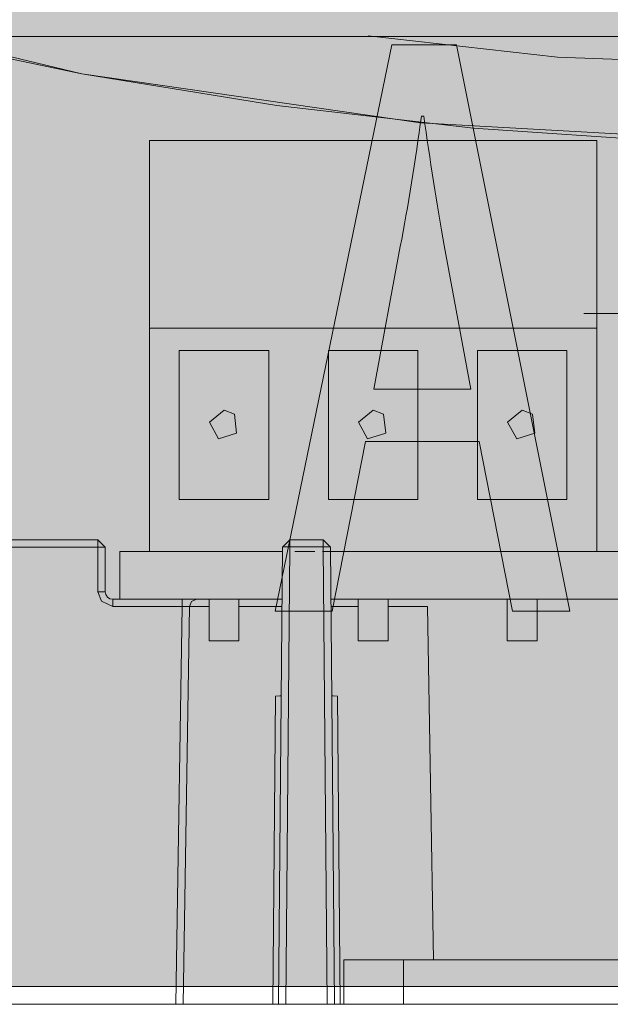
# Model space of a CAD drawing. Units: inches. Extents: x 10 to 87, y 8 to 145.
# Drawn here: x 73 to 75, y 82 to 86 of the extents above; entities that cross this region are included whole.
import ezdxf

# ---------------------------------------------------------------- set-up
doc = ezdxf.new("R2010")
doc.units = ezdxf.units.IN
doc.layers.add('EN', color=7, linetype='Continuous', lineweight=0)

# ---------------------------------------------------------------- blocks, each defined once
blk = doc.blocks.new('BLOCK_23')
at = {"layer": 'EN', "linetype": 'Continuous', "lineweight": 0}
h = blk.add_hatch(color=7, dxfattribs=at)
h.dxf.hatch_style = 2
h.paths.add_polyline_path([(79.7257, 89.4893), (79.7257, 82.4902), (72.7267, 82.4902), (72.7267, 89.4893)])
at = {"layer": 'EN', "color": 7}
for p, q in [((73.0071, 85.6794), (79.0453, 85.6794)), ((79.0453, 85.6794), (73.0071, 85.6794)), ((75.3246, 85.3304), (73.8243, 85.3304)), ((73.8243, 84.7003), (73.8243, 85.3304)), ((75.3246, 84.7003), (75.3246, 85.3304)), ((75.3246, 84.7003), (73.8243, 84.7003)), ((73.8243, 83.9503), (73.8243, 84.7003)), ((75.3246, 83.9503), (75.3246, 84.7003)), ((73.9242, 84.6252), (73.9242, 84.1253)), ((73.9242, 84.6252), (74.2242, 84.6252)), ((74.2242, 84.6252), (74.2242, 84.1253)), ((74.4241, 84.6252), (74.4241, 84.1253)), ((74.4241, 84.6252), (74.7241, 84.6252)), ((74.7241, 84.6252), (74.7241, 84.1253)), ((74.9239, 84.6252), (74.9239, 84.1253)), ((74.9239, 84.6252), (75.224, 84.6252)), ((75.224, 84.6252), (75.224, 84.1253)), ((73.9242, 84.1253), (74.2242, 84.1253)), ((74.4241, 84.1253), (74.7241, 84.1253)), ((74.9239, 84.1253), (75.224, 84.1253)), ((73.2555, 83.9902), (73.651, 83.9902)), ((73.6758, 83.9654), (73.651, 83.9902)), ((74.2949, 83.9902), (74.2701, 83.9654)), ((74.2949, 83.9902), (74.4065, 83.9902)), ((74.4316, 83.9654), (74.4065, 83.9902)), ((73.651, 83.9654), (73.2555, 83.9654)), ((73.651, 83.8156), (73.651, 83.9654)), ((73.6758, 83.9654), (73.6758, 83.8152)), ((74.2697, 83.9503), (73.7244, 83.9503)), ((73.7244, 83.7904), (73.7244, 83.9503)), ((74.2566, 82.4303), (74.2701, 83.9654)), ((74.2814, 82.4303), (74.2949, 83.9658)), ((74.4065, 83.9658), (74.2949, 83.9658)), ((74.3789, 83.9503), (74.3121, 83.9503)), ((74.4716, 83.9503), (74.4048, 83.9503)), ((74.4199, 82.4303), (74.4065, 83.9658)), ((74.4316, 83.9654), (74.4451, 82.4303)), ((74.5198, 83.9503), (74.5415, 83.9503)), ((74.5233, 83.9503), (74.5309, 83.9503)), ((73.7009, 83.7904), (73.724, 83.7904)), ((74.2683, 83.7904), (73.7244, 83.7904)), ((74.0244, 83.7904), (74.0244, 83.6502)), ((74.1243, 83.6502), (74.1243, 83.7904)), ((74.524, 83.7904), (74.524, 83.6502)), ((74.6242, 83.6502), (74.6242, 83.7904)), ((75.0242, 83.7904), (75.0242, 83.6502)), ((75.1241, 83.6502), (75.1241, 83.7904)), ((73.9342, 83.7656), (73.7009, 83.7656)), ((73.9583, 83.7659), (73.9373, 82.4303)), ((74.7772, 82.5801), (74.7565, 83.7659)), ((74.238, 82.4303), (74.2473, 83.4652)), ((74.4551, 83.4652), (74.4637, 82.4303)), ((74.4757, 82.4303), (74.4757, 82.5801)), ((77.7758, 82.5801), (74.6759, 82.5801)), ((74.6759, 82.5801), (74.6759, 82.4303)), ((72.3763, 82.4303), (80.0757, 82.4303))]:
    blk.add_line(p, q, dxfattribs=at)
for points in [[(79.7257, 82.4902), (72.7267, 82.4902), (72.7267, 89.4893), (79.7257, 89.4893)], [(74.0744, 84.4253), (74.1092, 84.4112), (74.1161, 84.3482), (74.0554, 84.3289), (74.0255, 84.3847)], [(74.5743, 84.4253), (74.6091, 84.4112), (74.6163, 84.3482), (74.5553, 84.3289), (74.5253, 84.3847)], [(75.0741, 84.4253), (75.1089, 84.4112), (75.1165, 84.3482), (75.0559, 84.3289), (75.0252, 84.3847)]]:
    blk.add_lwpolyline(points, close=True, dxfattribs=at)
for points in [[(75.7907, 85.3304), (74.7327, 85.3893), (73.5969, 85.554), (72.8779, 85.7055), (72.1741, 85.8892), (72.1496, 85.8964)], [(75.7246, 85.3235), (75.5689, 85.3273), (74.9112, 85.3724), (74.2518, 85.4485), (73.5972, 85.5543), (72.1565, 85.9026)], [(74.5581, 85.6821), (75.193, 85.6108), (76.2262, 85.5719)], [(75.2808, 84.7502), (75.2898, 84.7502), (75.2998, 84.7502), (75.4025, 84.7502), (75.5072, 84.7502), (75.7266, 84.7502)], [(73.651, 83.9902), (73.651, 83.983), (73.651, 83.9654)], [(74.2949, 83.9902), (74.2949, 83.9833), (74.2949, 83.9658)], [(74.4065, 83.9902), (74.4065, 83.9833), (74.4065, 83.9658)], [(73.6758, 83.9654), (73.6685, 83.9654), (73.651, 83.9654)], [(74.2701, 83.9654), (74.2773, 83.9658), (74.2949, 83.9658)], [(74.4316, 83.9654), (74.4244, 83.9658), (74.4065, 83.9658)], [(78.0197, 83.9503), (75.9289, 83.9503), (74.4316, 83.9503)], [(74.535, 83.9503), (74.5501, 83.9503), (74.5784, 83.9503), (74.5946, 83.9503)], [(73.7009, 83.7656), (73.6627, 83.7835), (73.651, 83.8156)], [(73.6758, 83.8152), (73.6668, 83.8156), (73.651, 83.8156)], [(73.7009, 83.7904), (73.6916, 83.7921), (73.6834, 83.7976), (73.6775, 83.8059), (73.6758, 83.8152)], [(73.7009, 83.7904), (73.7009, 83.7832), (73.7009, 83.7656)], [(73.9342, 83.7656), (73.9342, 83.7845), (73.9342, 83.7904)], [(73.982, 83.7904), (73.9655, 83.7832), (73.9583, 83.7659)], [(78.0183, 83.7904), (75.9289, 83.7904), (74.433, 83.7904)], [(73.9128, 82.4303), (73.9152, 82.5774), (73.9342, 83.7656)], [(73.9583, 83.7659), (73.9548, 83.7659), (73.9493, 83.7656), (73.9421, 83.7656), (73.9342, 83.7656)], [(74.0244, 83.7659), (73.9845, 83.7659), (73.9583, 83.7659)], [(74.2683, 83.7659), (74.1932, 83.7659), (74.1243, 83.7659)], [(74.524, 83.7659), (74.4799, 83.7659), (74.4334, 83.7659)], [(74.7565, 83.7659), (74.7217, 83.7659), (74.6242, 83.7659)], [(74.1243, 83.6502), (74.0744, 83.6502), (74.0244, 83.6502)], [(74.6242, 83.6502), (74.5743, 83.6502), (74.524, 83.6502)], [(75.1241, 83.6502), (75.0741, 83.6502), (75.0242, 83.6502)], [(74.2473, 83.4652), (74.2614, 83.4655), (74.2656, 83.4655)], [(74.4551, 83.4652), (74.4402, 83.4655), (74.4358, 83.4655)], [(74.4757, 82.5801), (74.5343, 82.5801), (74.6759, 82.5801)]]:
    blk.add_lwpolyline(points, dxfattribs=at)
for points, knots in [([(74.6607, 83.9503), (74.6607, 83.9503), (74.6755, 83.9503), (74.6755, 83.9503), (74.6755, 83.9503), (74.6607, 83.9503), (74.6607, 83.9503), (74.6607, 83.9503), (74.6308, 83.9503), (74.6308, 83.9503), (74.6308, 83.9503), (74.6156, 83.9503), (74.6156, 83.9503)], [0, 0, 0, 0, 1, 1, 1, 2, 2, 2, 3, 3, 3, 4, 4, 4, 4]), ([(74.6166, 83.9503), (74.6166, 83.9503), (74.6308, 83.9503), (74.6308, 83.9503), (74.6308, 83.9503), (74.6607, 83.9503), (74.6607, 83.9503), (74.6607, 83.9503), (74.6755, 83.9503), (74.6755, 83.9503), (74.6755, 83.9503), (74.6607, 83.9503), (74.6607, 83.9503), (74.6607, 83.9503), (74.6387, 83.9503), (74.6387, 83.9503)], [0, 0, 0, 0, 1, 1, 1, 2, 2, 2, 3, 3, 3, 4, 4, 4, 5, 5, 5, 5])]:
    blk.add_open_spline(points, degree=3, knots=knots, dxfattribs=at)
blk = doc.blocks.new('BLOCK_108')
at = {"layer": 'EN', "linetype": 'Continuous', "lineweight": 0}
h = blk.add_hatch(color=7, dxfattribs=at)
h.dxf.hatch_style = 2
h.paths.add_polyline_path([(74.9294, 84.3204), (74.5484, 84.3204), (74.4365, 83.7506), (74.2459, 83.7506), (74.6373, 85.6516), (74.8533, 85.6516), (75.2343, 83.7506), (75.0414, 83.7506)])
h.paths.add_polyline_path([(74.9015, 84.4951), (74.9014, 84.4959), (74.901, 84.4982), (74.9003, 84.502), (74.8993, 84.5071), (74.8981, 84.5135), (74.8967, 84.5212), (74.8951, 84.5299), (74.8933, 84.5397), (74.8913, 84.5505), (74.8892, 84.5621), (74.8869, 84.5746), (74.8845, 84.5878), (74.8819, 84.6016), (74.8793, 84.616), (74.8765, 84.6308), (74.8737, 84.6461), (74.8709, 84.6617), (74.8679, 84.6775), (74.865, 84.6935), (74.862, 84.7096), (74.8591, 84.7257), (74.8561, 84.7417), (74.8532, 84.7575), (74.8503, 84.7731), (74.8475, 84.7884), (74.8448, 84.8033), (74.8421, 84.8176), (74.8396, 84.8315), (74.8372, 84.8446), (74.8349, 84.8571), (74.8327, 84.8688), (74.8307, 84.8797), (74.8289, 84.8898), (74.8271, 84.8993), (74.8255, 84.908), (74.824, 84.9162), (74.8226, 84.9237), (74.8213, 84.9306), (74.8202, 84.937), (74.8191, 84.9428), (74.8181, 84.9482), (74.8172, 84.9531), (74.8164, 84.9576), (74.8156, 84.9617), (74.8149, 84.9655), (74.8143, 84.9689), (74.8137, 84.972), (74.8132, 84.9749), (74.8127, 84.9775), (74.8122, 84.98), (74.8118, 84.9822), (74.8114, 84.9844), (74.811, 84.9864), (74.8107, 84.9883), (74.8103, 84.9903), (74.8099, 84.9922), (74.8096, 84.9941), (74.8092, 84.9961), (74.8088, 84.9981), (74.8084, 85.0003), (74.808, 85.0027), (74.8075, 85.0051), (74.807, 85.0078), (74.8065, 85.0105), (74.806, 85.0134), (74.8054, 85.0164), (74.8048, 85.0196), (74.8042, 85.0228), (74.8036, 85.0262), (74.8029, 85.0297), (74.8023, 85.0333), (74.8016, 85.037), (74.8009, 85.0408), (74.8002, 85.0447), (74.7994, 85.0487), (74.7987, 85.0528), (74.798, 85.057), (74.7972, 85.0612), (74.7964, 85.0656), (74.7956, 85.07), (74.7949, 85.0744), (74.7941, 85.0789), (74.7933, 85.0835), (74.7925, 85.0882), (74.7917, 85.0928), (74.7909, 85.0976), (74.79, 85.1024), (74.7892, 85.1072), (74.7884, 85.112), (74.7876, 85.1169), (74.7868, 85.1218), (74.786, 85.1267), (74.7852, 85.1316), (74.7844, 85.1366), (74.7836, 85.1416), (74.7829, 85.1466), (74.7821, 85.1516), (74.7813, 85.1566), (74.7805, 85.1617), (74.7797, 85.1667), (74.779, 85.1718), (74.7782, 85.1769), (74.7774, 85.182), (74.7767, 85.1871), (74.7759, 85.1922), (74.7751, 85.1973), (74.7744, 85.2024), (74.7736, 85.2075), (74.7729, 85.2126), (74.7721, 85.2176), (74.7714, 85.2227), (74.7707, 85.2278), (74.7699, 85.2329), (74.7692, 85.238), (74.7685, 85.243), (74.7677, 85.2481), (74.767, 85.2531), (74.7663, 85.2581), (74.7655, 85.2631), (74.7648, 85.2681), (74.7641, 85.2731), (74.7634, 85.278), (74.7627, 85.283), (74.762, 85.2878), (74.7613, 85.2927), (74.7606, 85.2975), (74.7599, 85.3022), (74.7592, 85.307), (74.7586, 85.3116), (74.7579, 85.3162), (74.7572, 85.3207), (74.7566, 85.3252), (74.756, 85.3296), (74.7553, 85.3339), (74.7547, 85.3381), (74.7541, 85.3422), (74.7536, 85.3463), (74.753, 85.3502), (74.7524, 85.3541), (74.7519, 85.3578), (74.7514, 85.3614), (74.7509, 85.365), (74.7504, 85.3683), (74.7499, 85.3716), (74.7495, 85.3748), (74.749, 85.3778), (74.7486, 85.3806), (74.7482, 85.3834), (74.7478, 85.3859), (74.7475, 85.3884), (74.7472, 85.3906), (74.7469, 85.3927), (74.7466, 85.3947), (74.7463, 85.3966), (74.7461, 85.3983), (74.7458, 85.3998), (74.7456, 85.4013), (74.7454, 85.4026), (74.7452, 85.4038), (74.7451, 85.4049), (74.7449, 85.4059), (74.7447, 85.4068), (74.7446, 85.4076), (74.7445, 85.4083), (74.7444, 85.4089), (74.7442, 85.4095), (74.7441, 85.4099), (74.744, 85.4103), (74.7439, 85.4107), (74.7438, 85.411), (74.7437, 85.4112), (74.7436, 85.4114), (74.7436, 85.4115), (74.7435, 85.4117), (74.7434, 85.4117), (74.7433, 85.4118), (74.7431, 85.4118), (74.743, 85.4118), (74.7429, 85.4118), (74.7428, 85.4118), (74.7426, 85.4118), (74.7425, 85.4118), (74.7423, 85.4118), (74.7422, 85.4118), (74.742, 85.4118), (74.7419, 85.4118), (74.7417, 85.4118), (74.7415, 85.4118), (74.7413, 85.4118), (74.7411, 85.4118), (74.7409, 85.4118), (74.7407, 85.4118), (74.7405, 85.4118), (74.7403, 85.4118), (74.7401, 85.4118), (74.7399, 85.4118), (74.7397, 85.4118), (74.7395, 85.4118), (74.7394, 85.4118), (74.7392, 85.4118), (74.739, 85.4118), (74.7388, 85.4118), (74.7386, 85.4118), (74.7384, 85.4118), (74.7383, 85.4118), (74.7381, 85.4118), (74.7379, 85.4118), (74.7378, 85.4118), (74.7376, 85.4118), (74.7375, 85.4118), (74.7374, 85.4118), (74.7373, 85.4118), (74.7371, 85.4118), (74.737, 85.4118), (74.7369, 85.4117), (74.7368, 85.4116), (74.7367, 85.4115), (74.7366, 85.4114), (74.7365, 85.4112), (74.7364, 85.411), (74.7364, 85.4107), (74.7363, 85.4103), (74.7361, 85.4099), (74.736, 85.4094), (74.7359, 85.4088), (74.7358, 85.4082), (74.7357, 85.4075), (74.7355, 85.4067), (74.7354, 85.4058), (74.7352, 85.4047), (74.7351, 85.4036), (74.7349, 85.4024), (74.7347, 85.4011), (74.7345, 85.3996), (74.7343, 85.398), (74.734, 85.3963), (74.7338, 85.3944), (74.7335, 85.3924), (74.7332, 85.3902), (74.7328, 85.3879), (74.7325, 85.3854), (74.7321, 85.3828), (74.7318, 85.38), (74.7313, 85.3771), (74.7309, 85.374), (74.7305, 85.3708), (74.73, 85.3675), (74.7295, 85.364), (74.729, 85.3604), (74.7285, 85.3567), (74.728, 85.3529), (74.7274, 85.349), (74.7268, 85.345), (74.7263, 85.3408), (74.7257, 85.3366), (74.725, 85.3323), (74.7244, 85.3279), (74.7238, 85.3234), (74.7231, 85.3188), (74.7225, 85.3142), (74.7218, 85.3095), (74.7211, 85.3047), (74.7204, 85.2999), (74.7197, 85.295), (74.719, 85.2901), (74.7183, 85.2851), (74.7175, 85.2801), (74.7168, 85.275), (74.716, 85.27), (74.7153, 85.2649), (74.7145, 85.2597), (74.7138, 85.2546), (74.713, 85.2494), (74.7122, 85.2442), (74.7114, 85.239), (74.7106, 85.2338), (74.7098, 85.2286), (74.709, 85.2233), (74.7082, 85.2181), (74.7074, 85.2129), (74.7066, 85.2076), (74.7058, 85.2024), (74.705, 85.1971), (74.7042, 85.1919), (74.7033, 85.1866), (74.7025, 85.1814), (74.7017, 85.1762), (74.7008, 85.171), (74.7, 85.1658), (74.6992, 85.1606), (74.6983, 85.1555), (74.6975, 85.1503), (74.6966, 85.1452), (74.6958, 85.1401), (74.6949, 85.1351), (74.6941, 85.13), (74.6933, 85.125), (74.6924, 85.12), (74.6916, 85.1151), (74.6907, 85.1102), (74.6899, 85.1053), (74.689, 85.1005), (74.6882, 85.0957), (74.6873, 85.0909), (74.6865, 85.0862), (74.6856, 85.0816), (74.6848, 85.077), (74.684, 85.0725), (74.6832, 85.0681), (74.6824, 85.0637), (74.6816, 85.0594), (74.6808, 85.0552), (74.68, 85.051), (74.6792, 85.047), (74.6785, 85.043), (74.6778, 85.0391), (74.677, 85.0353), (74.6763, 85.0316), (74.6756, 85.0281), (74.675, 85.0246), (74.6743, 85.0212), (74.6737, 85.0179), (74.6731, 85.0148), (74.6725, 85.0118), (74.6719, 85.0089), (74.6714, 85.0061), (74.6709, 85.0034), (74.6704, 85.0009), (74.6699, 84.9985), (74.6695, 84.9963), (74.669, 84.9942), (74.6687, 84.9922), (74.6683, 84.9904), (74.6679, 84.9886), (74.6676, 84.9868), (74.6673, 84.9851), (74.6669, 84.9834), (74.6666, 84.9817), (74.6663, 84.9799), (74.6659, 84.9781), (74.6656, 84.9762), (74.6652, 84.9742), (74.6648, 84.9721), (74.6643, 84.9698), (74.6639, 84.9674), (74.6634, 84.9647), (74.6629, 84.9619), (74.6623, 84.9588), (74.6617, 84.9554), (74.661, 84.9518), (74.6602, 84.9478), (74.6594, 84.9435), (74.6586, 84.9389), (74.6577, 84.9339), (74.6567, 84.9285), (74.6556, 84.9227), (74.6544, 84.9164), (74.6532, 84.9097), (74.6518, 84.9025), (74.6504, 84.8947), (74.6489, 84.8865), (74.6472, 84.8777), (74.6455, 84.8685), (74.6438, 84.8589), (74.6419, 84.8488), (74.64, 84.8385), (74.638, 84.8278), (74.6359, 84.8168), (74.6339, 84.8055), (74.6317, 84.7941), (74.6296, 84.7825), (74.6274, 84.7707), (74.6252, 84.7588), (74.623, 84.7469), (74.6208, 84.7349), (74.6185, 84.7229), (74.6163, 84.7109), (74.6141, 84.6991), (74.612, 84.6873), (74.6098, 84.6757), (74.6077, 84.6642), (74.6056, 84.653), (74.6036, 84.642), (74.6016, 84.6313), (74.5996, 84.6209), (74.5978, 84.6109), (74.596, 84.6012), (74.5943, 84.592), (74.5927, 84.5833), (74.5911, 84.575), (74.5897, 84.5673), (74.5884, 84.5601), (74.5871, 84.5534), (74.586, 84.5471), (74.5849, 84.5414), (74.5839, 84.536), (74.583, 84.5311), (74.5822, 84.5266), (74.5814, 84.5225), (74.5807, 84.5188), (74.5801, 84.5154), (74.5795, 84.5124), (74.579, 84.5096), (74.5786, 84.5072), (74.5782, 84.5051), (74.5778, 84.5032), (74.5775, 84.5016), (74.5773, 84.5002), (74.5771, 84.499), (74.5769, 84.4981), (74.5767, 84.4973), (74.5766, 84.4966), (74.5765, 84.4961), (74.5764, 84.4957), (74.5764, 84.4955), (74.5764, 84.4953), (74.5763, 84.4952), (74.5763, 84.4951), (74.5763, 84.4951), (74.5763, 84.4951), (74.5763, 84.4951), (74.5764, 84.4951), (74.5767, 84.4951), (74.5771, 84.4951), (74.5778, 84.4951), (74.5789, 84.4951), (74.5805, 84.4951), (74.5825, 84.4951), (74.5851, 84.4951), (74.5884, 84.4951), (74.5924, 84.4951), (74.5971, 84.4951), (74.6028, 84.4951), (74.6094, 84.4951), (74.617, 84.4951), (74.6257, 84.4951), (74.6355, 84.4951), (74.6466, 84.4951), (74.6589, 84.4951), (74.6727, 84.4951), (74.6879, 84.4951), (74.7046, 84.4951), (74.7229, 84.4951), (74.7428, 84.4951), (74.7645, 84.4951), (74.788, 84.4951), (74.8134, 84.4951), (74.8407, 84.4951), (74.8701, 84.4951)])
at = {"layer": 'EN'}
blk.add_lwpolyline([(74.5484, 84.3204), (74.4365, 83.7506), (74.2459, 83.7506), (74.6373, 85.6516), (74.8533, 85.6516), (75.2343, 83.7506), (75.0414, 83.7506), (74.9294, 84.3204)], close=True, dxfattribs=at)
blk.add_open_spline([(74.9015, 84.4951), (74.9015, 84.4951), (74.8127, 84.9778), (74.8127, 84.9778), (74.7872, 85.1132), (74.7644, 85.2709), (74.7441, 85.4118), (74.7441, 85.4118), (74.7362, 85.4118), (74.7362, 85.4118), (74.7162, 85.2682), (74.6907, 85.1045), (74.6652, 84.9747), (74.6652, 84.9747), (74.5763, 84.4951), (74.5763, 84.4951), (74.5763, 84.4951), (74.9015, 84.4951), (74.9015, 84.4951)], degree=3, knots=[0, 0, 0, 0, 1, 1, 1, 2, 2, 2, 3, 3, 3, 4, 4, 4, 5, 5, 5, 6, 6, 6, 6], dxfattribs=at)

msp = doc.modelspace()

# ---------------------------------------------------------------- block references
at = {"layer": 'EN'}
for name in ['BLOCK_23', 'BLOCK_108']:
    msp.add_blockref(name, (0, 0), dxfattribs=at)

doc.saveas('drawing.dxf')
